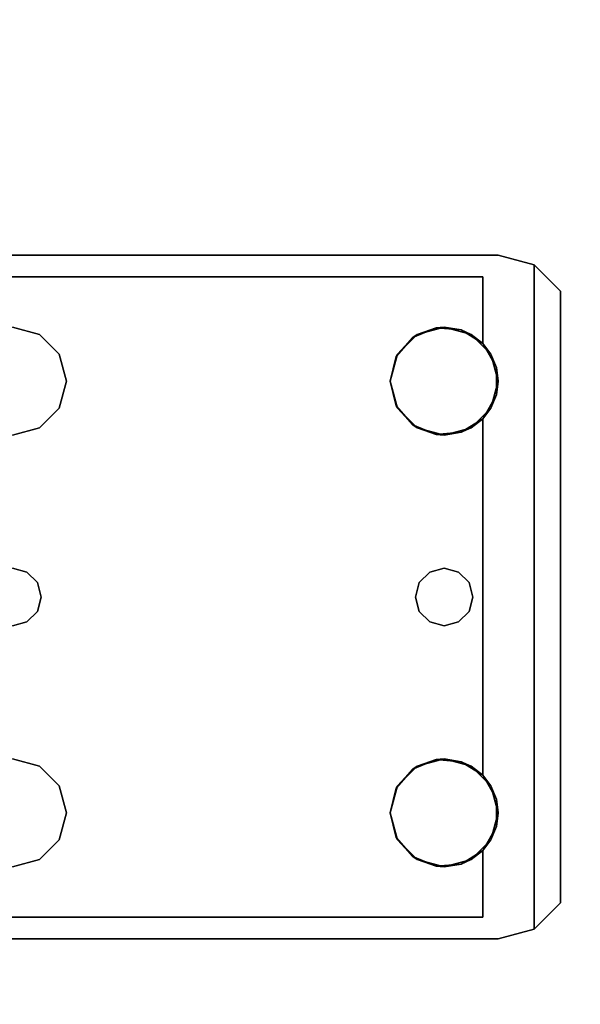
# Model space of a CAD drawing. Extents: x -178 to 21, y 53 to 173.
# Drawn here: x -171 to -169, y 119 to 122 of the extents above; entities that cross this region are included whole.
import ezdxf

# ---------------------------------------------------------------- set-up
doc = ezdxf.new("R2010")
doc.units = 0
doc.header["$LTSCALE"] = 96
doc.header["$MEASUREMENT"] = 0
for name, color, linetype in [('AFUWK-3-TPLM-TH', 7, 'Continuous'), ('AFUWS-3-LGPT', 7, 'Continuous'), ('MAIN_FURN', 7, 'Continuous')]:
    doc.layers.add(name, color=color, linetype=linetype)

# ---------------------------------------------------------------- blocks, each defined once
blk = doc.blocks.new('ZN6622TPBE')
at = {"layer": 'AFUWK-3-TPLM-TH', "color": 42, "linetype": 'Continuous'}
for points, invisible_edges in [([(66, -24), (0, -1.5), (0, -24)], 1), ([(66, -1.5), (0, -1.5), (66, -24)], 2), ([(0, -24, 1), (66, -1.5, 1), (66, -24, 1)], 1), ([(0, -1.5, 1), (66, -1.5, 1), (0, -24, 1)], 2)]:
    blk.add_3dface(points, dxfattribs=dict(at, invisible_edges=invisible_edges))
blk = doc.blocks.new('ZN4828UL')
at = {"layer": 'AFUWS-3-LGPT', "color": 30, "linetype": 'Continuous'}
for points, invisible_edges in [([(3, -15.5625, 28), (6.9375, -15.5625, 27.9382), (6.9375, -15.5625, 28)], 1), ([(3, -15.5625, 27.125), (6.9375, -15.5625, 27.9382), (3, -15.5625, 28)], 3), ([(3.155, -15.5625, 27.0036), (6.9375, -15.5625, 27.9382), (3, -15.5625, 27.125)], 14), ([(3, -15.5625, 28), (6.9375, -15.5625, 28), (5.25, -15.8125, 28)], 14), ([(3.155, -15.5625, 27.0036), (6.884, -15.6375, 27.925), (6.9375, -15.5625, 27.9382)], 3), ([(3.155, -15.6375, 27.0036), (6.884, -15.6375, 27.925), (3.155, -15.5625, 27.0036)], 2), ([(5.25, -15.8125, 28), (6.9375, -15.5625, 28), (5.3438, -15.8376, 28)], 3), ([(6.9375, -15.5625, 28), (6.6562, -15.8376, 28), (5.3438, -15.8376, 28)], 15), ([(6.75, -15.8125, 28), (6.6562, -15.8376, 28), (6.9375, -15.5625, 28)], 14), ([(6.8438, -15.8376, 28), (6.75, -15.8125, 28), (6.9375, -15.5625, 28)], 14), ([(6.9375, -15.5625, 28), (6.9124, -15.9063, 28), (6.8438, -15.8376, 28)], 13), ([(6.9375, -15.5625, 27.9382), (6.884, -15.6375, 27.925), (7.0625, -15.596, 27.9691)], 3), ([(6.9375, -16, 28), (6.9124, -15.9063, 28), (6.9375, -15.5625, 28)], 14), ([(6.9375, -15.5625, 28), (7.0625, -15.596, 27.9691), (7.0625, -15.596, 28)], 1), ([(6.9375, -15.5625, 27.9382), (7.0625, -15.596, 27.9691), (6.9375, -15.5625, 28)], 2), ([(7.0625, -15.596, 28), (6.9375, -16, 28), (6.9375, -15.5625, 28)], 3), ([(7.0625, -15.596, 27.9691), (6.884, -15.6375, 27.925), (7.154, -15.6875, 27.9917)], 3), ([(7.0625, -15.596, 28), (6.9375, -17.5, 28), (6.9375, -16, 28)], 15), ([(7.0625, -17.904, 28), (6.9375, -17.5, 28), (7.0625, -15.596, 28)], 3), ([(7.154, -15.6875, 27.9917), (7.0625, -17.904, 28), (7.0625, -15.596, 28)], 1), ([(3, -15.6375, 27.925), (5.25, -15.8125, 27.925), (6.884, -15.6375, 27.925)], 3), ([(6.884, -15.6375, 27.925), (3, -15.6375, 27.125), (3, -15.6375, 27.925)], 1), ([(3.155, -15.6375, 27.0036), (3, -15.6375, 27.125), (6.884, -15.6375, 27.925)], 3), ([(5.25, -15.8125, 27.925), (5.3438, -15.8376, 27.925), (6.884, -15.6375, 27.925)], 14), ([(6.884, -15.6375, 27.925), (5.3438, -15.8376, 27.925), (6.6404, -15.8479, 27.925)], 15), ([(6.6404, -15.8479, 27.925), (6.7218, -15.8146, 27.925), (6.884, -15.6375, 27.925)], 14), ([(6.7218, -15.8146, 27.925), (6.8094, -15.8222, 27.925), (6.884, -15.6375, 27.925)], 14), ([(6.884, -15.6375, 27.925), (6.8094, -15.8222, 27.925), (6.884, -15.8688, 27.925)], 1), ([(6.884, -15.6375, 27.925), (6.884, -15.8688, 27.925), (7.154, -15.6875, 27.9917)], 14), ([(7.154, -15.6875, 27.9917), (6.884, -15.8688, 27.925), (7.1875, -15.8125, 28)], 15), ([(7.154, -17.8125, 27.9917), (7.0625, -17.904, 28), (7.154, -15.6875, 27.9917)], 2), ([(7.1875, -15.8125, 28), (7.154, -17.8125, 27.9917), (7.154, -15.6875, 27.9917)], 13), ([(5.25, -15.8125, 27.925), (5.3438, -15.8376, 28), (5.3438, -15.8376, 27.925)], 1), ([(5.25, -15.8125, 28), (5.3438, -15.8376, 28), (5.25, -15.8125, 27.925)], 2), ([(5.3438, -15.8376, 27.925), (5.4124, -15.9063, 28), (5.4124, -15.9063, 27.925)], 1), ([(5.3438, -15.8376, 28), (5.4124, -15.9063, 28), (5.3438, -15.8376, 27.925)], 2), ([(5.3438, -15.8376, 27.925), (5.4124, -15.9063, 27.925), (6.6404, -15.8479, 27.925)], 14), ([(5.3438, -15.8376, 28), (6.5876, -15.9063, 28), (5.4124, -15.9063, 28)], 3), ([(6.6562, -15.8376, 28), (6.5876, -15.9063, 28), (5.3438, -15.8376, 28)], 14), ([(7.1875, -15.8125, 28), (6.884, -16.1312, 27.925), (7.1875, -17.6875, 28)], 15), ([(6.9313, -16.0479, 27.9367), (6.884, -16.1312, 27.925), (7.1875, -15.8125, 28)], 14), ([(7.1875, -15.8125, 28), (6.884, -15.8688, 27.925), (6.9313, -15.9521, 27.9367)], 13), ([(6.9313, -15.9521, 27.9367), (6.9313, -16.0479, 27.9367), (7.1875, -15.8125, 28)], 14), ([(7.1875, -17.6875, 28), (7.154, -17.8125, 27.9917), (7.1875, -15.8125, 28)], 15), ([(6.6404, -15.8479, 27.925), (5.4124, -15.9063, 27.925), (6.5831, -15.9145, 27.925)], 3), ([(5.4124, -15.9063, 27.925), (5.4375, -16, 28), (5.4375, -16, 27.925)], 1), ([(5.4124, -15.9063, 28), (5.4375, -16, 28), (5.4124, -15.9063, 27.925)], 2), ([(5.4375, -16, 27.925), (6.5831, -15.9145, 27.925), (5.4124, -15.9063, 27.925)], 3), ([(5.4124, -15.9063, 28), (6.5625, -16, 28), (5.4375, -16, 28)], 3), ([(6.5876, -15.9063, 28), (6.5625, -16, 28), (5.4124, -15.9063, 28)], 14), ([(6.5625, -16, 27.925), (6.5831, -15.9145, 27.925), (5.4375, -16, 27.925)], 14), ([(5.4375, -16, 27.925), (5.4124, -16.0938, 28), (5.4124, -16.0938, 27.925)], 1), ([(5.4375, -16, 28), (5.4124, -16.0938, 28), (5.4375, -16, 27.925)], 2), ([(5.4124, -16.0938, 27.925), (6.5831, -16.0855, 27.925), (5.4375, -16, 27.925)], 3), ([(5.4375, -16, 28), (5.4124, -17.4063, 28), (5.4124, -16.0938, 28)], 3), ([(5.4375, -17.5, 28), (5.4124, -17.4063, 28), (5.4375, -16, 28)], 14), ([(6.5831, -16.0855, 27.925), (6.5625, -16, 27.925), (5.4375, -16, 27.925)], 14), ([(6.5625, -16, 28), (6.5625, -17.5, 28), (5.4375, -17.5, 28)], 15), ([(5.4375, -16, 28), (6.5625, -16, 28), (5.4375, -17.5, 28)], 15), ([(6.5876, -16.0938, 28), (6.5625, -17.5, 28), (6.5625, -16, 28)], 3), ([(6.9375, -16, 28), (6.9124, -17.4063, 28), (6.9124, -16.0938, 28)], 3), ([(6.9375, -17.5, 28), (6.9124, -17.4063, 28), (6.9375, -16, 28)], 14), ([(5.4124, -16.0938, 27.925), (5.3438, -16.1624, 28), (5.3438, -16.1624, 27.925)], 1), ([(5.4124, -16.0938, 28), (5.3438, -16.1624, 28), (5.4124, -16.0938, 27.925)], 2), ([(5.3438, -16.1624, 27.925), (6.6404, -16.1521, 27.925), (5.4124, -16.0938, 27.925)], 3), ([(5.35, -16.75, 28), (5.3438, -16.1624, 28), (5.4124, -16.0938, 28)], 13), ([(5.4124, -16.0938, 28), (5.4124, -17.4063, 28), (5.35, -16.75, 28)], 15), ([(6.6404, -16.1521, 27.925), (6.5831, -16.0855, 27.925), (5.4124, -16.0938, 27.925)], 14), ([(6.5876, -17.4063, 28), (6.5625, -17.5, 28), (6.5876, -16.0938, 28)], 14), ([(6.65, -16.75, 28), (6.5876, -17.4063, 28), (6.5876, -16.0938, 28)], 15), ([(6.6562, -16.1624, 28), (6.65, -16.75, 28), (6.5876, -16.0938, 28)], 3), ([(6.85, -16.75, 28), (6.8438, -16.1624, 28), (6.9124, -16.0938, 28)], 13), ([(6.9124, -16.0938, 28), (6.9124, -17.4063, 28), (6.85, -16.75, 28)], 15), ([(6.884, -16.1312, 27.925), (6.8094, -16.1778, 27.925), (6.8, -16.6634, 27.925)], 14), ([(6.8366, -16.7, 27.925), (6.884, -16.1312, 27.925), (6.8, -16.6634, 27.925)], 3), ([(6.85, -16.75, 27.925), (6.884, -16.1312, 27.925), (6.8366, -16.7, 27.925)], 3), ([(6.884, -17.3688, 27.925), (6.884, -16.1312, 27.925), (6.85, -16.75, 27.925)], 14), ([(6.884, -16.1312, 27.925), (6.884, -17.3688, 27.925), (7.1875, -17.6875, 28)], 14), ([(5.3438, -16.1624, 27.925), (5.25, -16.1875, 28), (5.25, -16.1875, 27.925)], 1), ([(5.3438, -16.1624, 28), (5.25, -16.1875, 28), (5.3438, -16.1624, 27.925)], 2), ([(5.25, -16.1875, 27.925), (5.3, -16.6634, 27.925), (5.3438, -16.1624, 27.925)], 3), ([(5.25, -16.1875, 28), (5.3438, -16.1624, 28), (5.3, -16.6634, 28)], 14), ([(5.3438, -16.1624, 27.925), (5.3, -16.6634, 27.925), (5.3366, -16.7, 27.925)], 13), ([(5.3, -16.6634, 28), (5.3438, -16.1624, 28), (5.3366, -16.7, 28)], 3), ([(5.3366, -16.7, 27.925), (6.6634, -16.7, 27.925), (5.3438, -16.1624, 27.925)], 15), ([(5.3366, -16.7, 28), (5.3438, -16.1624, 28), (5.35, -16.75, 28)], 3), ([(6.6634, -16.7, 27.925), (6.6404, -16.1521, 27.925), (5.3438, -16.1624, 27.925)], 15), ([(6.7, -16.6634, 27.925), (6.6404, -16.1521, 27.925), (6.6634, -16.7, 27.925)], 3), ([(6.7218, -16.1854, 27.925), (6.6404, -16.1521, 27.925), (6.7, -16.6634, 27.925)], 14), ([(6.6634, -16.7, 28), (6.65, -16.75, 28), (6.6562, -16.1624, 28)], 14), ([(6.7, -16.6634, 28), (6.6634, -16.7, 28), (6.6562, -16.1624, 28)], 14), ([(6.75, -16.1875, 28), (6.7, -16.6634, 28), (6.6562, -16.1624, 28)], 3), ([(6.8094, -16.1778, 27.925), (6.7218, -16.1854, 27.925), (6.75, -16.65, 27.925)], 14), ([(6.8438, -16.1624, 28), (6.8, -16.6634, 28), (6.75, -16.1875, 28)], 3), ([(6.8, -16.6634, 27.925), (6.8094, -16.1778, 27.925), (6.75, -16.65, 27.925)], 3), ([(6.8366, -16.7, 28), (6.8, -16.6634, 28), (6.8438, -16.1624, 28)], 14), ([(6.85, -16.75, 28), (6.8366, -16.7, 28), (6.8438, -16.1624, 28)], 14), ([(5.25, -16.1875, 27.925), (5.25, -16.65, 27.925), (5.3, -16.6634, 27.925)], 13), ([(5.3, -16.6634, 28), (5.25, -16.65, 28), (5.25, -16.1875, 28)], 14), ([(6.75, -16.65, 27.925), (6.7218, -16.1854, 27.925), (6.7, -16.6634, 27.925)], 3), ([(6.75, -16.65, 28), (6.7, -16.6634, 28), (6.75, -16.1875, 28)], 14), ([(6.8, -16.6634, 28), (6.75, -16.65, 28), (6.75, -16.1875, 28)], 14), ([(5.25, -16.65, 27.925), (5.3, -16.6634, 28), (5.3, -16.6634, 27.925)], 1), ([(5.25, -16.65, 28), (5.3, -16.6634, 28), (5.25, -16.65, 27.925)], 2), ([(6.7, -16.6634, 27.925), (6.75, -16.65, 28), (6.75, -16.65, 27.925)], 1), ([(6.7, -16.6634, 28), (6.75, -16.65, 28), (6.7, -16.6634, 27.925)], 2), ([(6.75, -16.65, 27.925), (6.8, -16.6634, 28), (6.8, -16.6634, 27.925)], 1), ([(6.75, -16.65, 28), (6.8, -16.6634, 28), (6.75, -16.65, 27.925)], 2), ([(5.3, -16.6634, 27.925), (5.3366, -16.7, 28), (5.3366, -16.7, 27.925)], 1), ([(5.3, -16.6634, 28), (5.3366, -16.7, 28), (5.3, -16.6634, 27.925)], 2), ([(6.6634, -16.7, 27.925), (6.7, -16.6634, 28), (6.7, -16.6634, 27.925)], 1), ([(6.6634, -16.7, 28), (6.7, -16.6634, 28), (6.6634, -16.7, 27.925)], 2), ([(6.8, -16.6634, 27.925), (6.8366, -16.7, 28), (6.8366, -16.7, 27.925)], 1), ([(6.8, -16.6634, 28), (6.8366, -16.7, 28), (6.8, -16.6634, 27.925)], 2), ([(5.3366, -16.7, 27.925), (5.35, -16.75, 28), (5.35, -16.75, 27.925)], 1), ([(5.3366, -16.7, 28), (5.35, -16.75, 28), (5.3366, -16.7, 27.925)], 2), ([(6.65, -16.75, 27.925), (6.6634, -16.7, 27.925), (5.3366, -16.7, 27.925)], 14), ([(5.35, -16.75, 27.925), (6.65, -16.75, 27.925), (5.3366, -16.7, 27.925)], 3), ([(6.65, -16.75, 27.925), (6.6634, -16.7, 28), (6.6634, -16.7, 27.925)], 1), ([(6.65, -16.75, 28), (6.6634, -16.7, 28), (6.65, -16.75, 27.925)], 2), ([(6.8366, -16.7, 27.925), (6.85, -16.75, 28), (6.85, -16.75, 27.925)], 1), ([(6.8366, -16.7, 28), (6.85, -16.75, 28), (6.8366, -16.7, 27.925)], 2), ([(5.35, -16.75, 27.925), (5.3366, -16.8, 28), (5.3366, -16.8, 27.925)], 1), ([(5.35, -16.75, 28), (5.3366, -16.8, 28), (5.35, -16.75, 27.925)], 2), ([(5.3366, -16.8, 27.925), (6.6634, -16.8, 27.925), (5.35, -16.75, 27.925)], 3), ([(5.35, -16.75, 28), (5.3438, -17.3376, 28), (5.3366, -16.8, 28)], 3), ([(5.4124, -17.4063, 28), (5.3438, -17.3376, 28), (5.35, -16.75, 28)], 14), ([(6.6634, -16.8, 27.925), (6.65, -16.75, 27.925), (5.35, -16.75, 27.925)], 14), ([(6.6562, -17.3376, 28), (6.5876, -17.4063, 28), (6.65, -16.75, 28)], 14), ([(6.6634, -16.8, 27.925), (6.65, -16.75, 28), (6.65, -16.75, 27.925)], 1), ([(6.6634, -16.8, 28), (6.65, -16.75, 28), (6.6634, -16.8, 27.925)], 2), ([(6.6634, -16.8, 28), (6.6562, -17.3376, 28), (6.65, -16.75, 28)], 3), ([(6.85, -16.75, 27.925), (6.8366, -16.8, 28), (6.8366, -16.8, 27.925)], 1), ([(6.85, -16.75, 28), (6.8366, -16.8, 28), (6.85, -16.75, 27.925)], 2), ([(6.85, -16.75, 27.925), (6.8366, -16.8, 27.925), (6.884, -17.3688, 27.925)], 14), ([(6.85, -16.75, 28), (6.8438, -17.3376, 28), (6.8366, -16.8, 28)], 3), ([(6.9124, -17.4063, 28), (6.8438, -17.3376, 28), (6.85, -16.75, 28)], 14), ([(5.3366, -16.8, 27.925), (5.3, -16.8366, 28), (5.3, -16.8366, 27.925)], 1), ([(5.3366, -16.8, 28), (5.3, -16.8366, 28), (5.3366, -16.8, 27.925)], 2), ([(5.3, -16.8366, 27.925), (5.3438, -17.3376, 27.925), (5.3366, -16.8, 27.925)], 3), ([(5.3366, -16.8, 28), (5.3438, -17.3376, 28), (5.3, -16.8366, 28)], 3), ([(5.3366, -16.8, 27.925), (5.3438, -17.3376, 27.925), (6.6634, -16.8, 27.925)], 15), ([(5.3438, -17.3376, 27.925), (6.6404, -17.3479, 27.925), (6.6634, -16.8, 27.925)], 15), ([(6.6634, -16.8, 27.925), (6.6404, -17.3479, 27.925), (6.7, -16.8366, 27.925)], 3), ([(6.7, -16.8366, 28), (6.6562, -17.3376, 28), (6.6634, -16.8, 28)], 3), ([(6.7, -16.8366, 27.925), (6.6634, -16.8, 28), (6.6634, -16.8, 27.925)], 1), ([(6.7, -16.8366, 28), (6.6634, -16.8, 28), (6.7, -16.8366, 27.925)], 2), ([(6.8366, -16.8, 27.925), (6.8, -16.8366, 28), (6.8, -16.8366, 27.925)], 1), ([(6.8366, -16.8, 28), (6.8, -16.8366, 28), (6.8366, -16.8, 27.925)], 2), ([(6.8366, -16.8, 27.925), (6.8, -16.8366, 27.925), (6.884, -17.3688, 27.925)], 14), ([(6.8366, -16.8, 28), (6.8438, -17.3376, 28), (6.8, -16.8366, 28)], 3), ([(5.3, -16.8366, 27.925), (5.25, -16.85, 28), (5.25, -16.85, 27.925)], 1), ([(5.3, -16.8366, 28), (5.25, -16.85, 28), (5.3, -16.8366, 27.925)], 2), ([(5.25, -17.3125, 27.925), (5.3438, -17.3376, 27.925), (5.3, -16.8366, 27.925)], 14), ([(5.25, -16.85, 27.925), (5.25, -17.3125, 27.925), (5.3, -16.8366, 27.925)], 3), ([(5.3, -16.8366, 28), (5.25, -17.3125, 28), (5.25, -16.85, 28)], 3), ([(5.3438, -17.3376, 28), (5.25, -17.3125, 28), (5.3, -16.8366, 28)], 14), ([(6.6404, -17.3479, 27.925), (6.7218, -17.3146, 27.925), (6.7, -16.8366, 27.925)], 14), ([(6.75, -17.3125, 28), (6.6562, -17.3376, 28), (6.7, -16.8366, 28)], 14), ([(6.75, -16.85, 27.925), (6.7, -16.8366, 28), (6.7, -16.8366, 27.925)], 1), ([(6.75, -16.85, 28), (6.7, -16.8366, 28), (6.75, -16.85, 27.925)], 2), ([(6.7, -16.8366, 27.925), (6.7218, -17.3146, 27.925), (6.75, -16.85, 27.925)], 3), ([(6.75, -16.85, 28), (6.75, -17.3125, 28), (6.7, -16.8366, 28)], 3), ([(6.7218, -17.3146, 27.925), (6.8094, -17.3222, 27.925), (6.75, -16.85, 27.925)], 14), ([(6.8, -16.8366, 27.925), (6.75, -16.85, 28), (6.75, -16.85, 27.925)], 1), ([(6.8, -16.8366, 28), (6.75, -16.85, 28), (6.8, -16.8366, 27.925)], 2), ([(6.75, -16.85, 27.925), (6.8094, -17.3222, 27.925), (6.8, -16.8366, 27.925)], 3), ([(6.8, -16.8366, 28), (6.75, -17.3125, 28), (6.75, -16.85, 28)], 3), ([(6.8438, -17.3376, 28), (6.75, -17.3125, 28), (6.8, -16.8366, 28)], 14), ([(6.884, -17.3688, 27.925), (6.8, -16.8366, 27.925), (6.8094, -17.3222, 27.925)], 3), ([(5.25, -17.3125, 27.925), (5.3438, -17.3376, 28), (5.3438, -17.3376, 27.925)], 1), ([(5.25, -17.3125, 28), (5.3438, -17.3376, 28), (5.25, -17.3125, 27.925)], 2), ([(5.3438, -17.3376, 27.925), (5.4124, -17.4063, 28), (5.4124, -17.4063, 27.925)], 1), ([(5.3438, -17.3376, 28), (5.4124, -17.4063, 28), (5.3438, -17.3376, 27.925)], 2), ([(5.4124, -17.4063, 27.925), (6.6404, -17.3479, 27.925), (5.3438, -17.3376, 27.925)], 3), ([(6.5831, -17.4145, 27.925), (6.6404, -17.3479, 27.925), (5.4124, -17.4063, 27.925)], 14), ([(7.1875, -17.6875, 28), (6.884, -17.3688, 27.925), (6.9313, -17.4521, 27.9367)], 13), ([(5.4124, -17.4063, 27.925), (5.4375, -17.5, 28), (5.4375, -17.5, 27.925)], 1), ([(5.4124, -17.4063, 28), (5.4375, -17.5, 28), (5.4124, -17.4063, 27.925)], 2), ([(5.4375, -17.5, 27.925), (6.5831, -17.4145, 27.925), (5.4124, -17.4063, 27.925)], 3), ([(6.5625, -17.5, 27.925), (6.5831, -17.4145, 27.925), (5.4375, -17.5, 27.925)], 14), ([(6.9313, -17.4521, 27.9367), (6.9313, -17.5479, 27.9367), (7.1875, -17.6875, 28)], 14), ([(5.4375, -17.5, 27.925), (5.4124, -17.5938, 28), (5.4124, -17.5938, 27.925)], 1), ([(5.4375, -17.5, 28), (5.4124, -17.5938, 28), (5.4375, -17.5, 27.925)], 2), ([(5.4124, -17.5938, 27.925), (6.5831, -17.5855, 27.925), (5.4375, -17.5, 27.925)], 3), ([(6.5625, -17.5, 28), (6.5876, -17.5938, 28), (5.4124, -17.5938, 28)], 14), ([(5.4375, -17.5, 28), (6.5625, -17.5, 28), (5.4124, -17.5938, 28)], 3), ([(6.5831, -17.5855, 27.925), (6.5625, -17.5, 27.925), (5.4375, -17.5, 27.925)], 14), ([(6.9124, -17.5938, 28), (6.9375, -17.5, 28), (6.9375, -17.9375, 28)], 14), ([(6.9375, -17.9375, 28), (6.9375, -17.5, 28), (7.0625, -17.904, 28)], 3), ([(6.9313, -17.5479, 27.9367), (6.884, -17.6312, 27.925), (7.1875, -17.6875, 28)], 14), ([(5.4124, -17.5938, 27.925), (5.3438, -17.6624, 28), (5.3438, -17.6624, 27.925)], 1), ([(5.4124, -17.5938, 28), (5.3438, -17.6624, 28), (5.4124, -17.5938, 27.925)], 2), ([(5.3438, -17.6624, 27.925), (6.6404, -17.6521, 27.925), (5.4124, -17.5938, 27.925)], 3), ([(6.5876, -17.5938, 28), (6.6562, -17.6624, 28), (5.3438, -17.6624, 28)], 14), ([(5.4124, -17.5938, 28), (6.5876, -17.5938, 28), (5.3438, -17.6624, 28)], 3), ([(6.6404, -17.6521, 27.925), (6.5831, -17.5855, 27.925), (5.4124, -17.5938, 27.925)], 14), ([(6.8438, -17.6624, 28), (6.9124, -17.5938, 28), (6.9375, -17.9375, 28)], 14), ([(6.884, -17.8625, 27.925), (6.6404, -17.6521, 27.925), (5.3438, -17.6624, 27.925)], 15), ([(6.884, -17.8625, 27.925), (6.7218, -17.6854, 27.925), (6.6404, -17.6521, 27.925)], 13), ([(6.884, -17.6312, 27.925), (6.8094, -17.6778, 27.925), (6.884, -17.8625, 27.925)], 2), ([(7.1875, -17.6875, 28), (6.884, -17.6312, 27.925), (7.154, -17.8125, 27.9917)], 15), ([(6.884, -17.8625, 27.925), (7.154, -17.8125, 27.9917), (6.884, -17.6312, 27.925)], 3), ([(5.3438, -17.6624, 27.925), (5.25, -17.6875, 28), (5.25, -17.6875, 27.925)], 1), ([(5.3438, -17.6624, 28), (5.25, -17.6875, 28), (5.3438, -17.6624, 27.925)], 2), ([(5.25, -17.6875, 27.925), (6.884, -17.8625, 27.925), (5.3438, -17.6624, 27.925)], 3), ([(6.9375, -17.9375, 28), (5.25, -17.6875, 28), (5.3438, -17.6624, 28)], 13), ([(5.3438, -17.6624, 28), (6.6562, -17.6624, 28), (6.9375, -17.9375, 28)], 15), ([(6.6562, -17.6624, 28), (6.75, -17.6875, 28), (6.9375, -17.9375, 28)], 14), ([(6.8094, -17.6778, 27.925), (6.7218, -17.6854, 27.925), (6.884, -17.8625, 27.925)], 14), ([(6.9375, -17.9375, 28), (6.75, -17.6875, 28), (6.8438, -17.6624, 28)], 13), ([(3, -17.8625, 27.925), (6.884, -17.8625, 27.925), (5.25, -17.6875, 27.925)], 14), ([(3, -17.9375, 28), (5.25, -17.6875, 28), (6.9375, -17.9375, 28)], 3), ([(7.0625, -17.904, 27.9691), (7.154, -17.8125, 27.9917), (6.884, -17.8625, 27.925)], 14), ([(3, -17.8625, 27.125), (6.884, -17.8625, 27.925), (3, -17.8625, 27.925)], 1), ([(3.155, -17.8625, 27.0036), (6.884, -17.8625, 27.925), (3, -17.8625, 27.125)], 14), ([(6.884, -17.8625, 27.925), (3.155, -17.9375, 27.0036), (6.9375, -17.9375, 27.9382)], 13), ([(3.155, -17.8625, 27.0036), (3.155, -17.9375, 27.0036), (6.884, -17.8625, 27.925)], 2), ([(6.9375, -17.9375, 27.9382), (7.0625, -17.904, 27.9691), (6.884, -17.8625, 27.925)], 14), ([(6.9375, -17.9375, 28), (7.0625, -17.904, 27.9691), (6.9375, -17.9375, 27.9382)], 1), ([(7.0625, -17.904, 28), (7.0625, -17.904, 27.9691), (6.9375, -17.9375, 28)], 2), ([(6.9375, -17.9375, 27.9382), (3, -17.9375, 28), (6.9375, -17.9375, 28)], 1), ([(3, -17.9375, 27.125), (3, -17.9375, 28), (6.9375, -17.9375, 27.9382)], 14), ([(3.155, -17.9375, 27.0036), (3, -17.9375, 27.125), (6.9375, -17.9375, 27.9382)], 3)]:
    blk.add_3dface(points, dxfattribs=dict(at, invisible_edges=invisible_edges))
for points in [[(7.0625, -15.596, 27.9691), (7.154, -15.6875, 27.9917), (7.0625, -15.596, 28)], [(6.5876, -15.9063, 28), (6.6562, -15.8376, 28), (6.6404, -15.8479, 27.925)], [(6.6404, -15.8479, 27.925), (6.6562, -15.8376, 28), (6.7218, -15.8146, 27.925)], [(6.6562, -15.8376, 28), (6.75, -15.8125, 28), (6.7218, -15.8146, 27.925)], [(6.7218, -15.8146, 27.925), (6.75, -15.8125, 28), (6.8094, -15.8222, 27.925)], [(6.75, -15.8125, 28), (6.8438, -15.8376, 28), (6.8094, -15.8222, 27.925)], [(6.8094, -15.8222, 27.925), (6.8438, -15.8376, 28), (6.884, -15.8688, 27.925)], [(6.8438, -15.8376, 28), (6.9124, -15.9063, 28), (6.884, -15.8688, 27.925)], [(6.5831, -15.9145, 27.925), (6.5876, -15.9063, 28), (6.6404, -15.8479, 27.925)], [(6.884, -15.8688, 27.925), (6.9124, -15.9063, 28), (6.9313, -15.9521, 27.9367)], [(6.5625, -16, 28), (6.5876, -15.9063, 28), (6.5831, -15.9145, 27.925)], [(6.9124, -15.9063, 28), (6.9375, -16, 28), (6.9313, -15.9521, 27.9367)], [(6.5625, -16, 27.925), (6.5625, -16, 28), (6.5831, -15.9145, 27.925)], [(6.9313, -15.9521, 27.9367), (6.9375, -16, 28), (6.9313, -16.0479, 27.9367)], [(6.5831, -16.0855, 27.925), (6.5625, -16, 28), (6.5625, -16, 27.925)], [(6.5876, -16.0938, 28), (6.5625, -16, 28), (6.5831, -16.0855, 27.925)], [(6.9375, -16, 28), (6.9124, -16.0938, 28), (6.9313, -16.0479, 27.9367)], [(6.9313, -16.0479, 27.9367), (6.9124, -16.0938, 28), (6.884, -16.1312, 27.925)], [(6.6404, -16.1521, 27.925), (6.5876, -16.0938, 28), (6.5831, -16.0855, 27.925)], [(6.6562, -16.1624, 28), (6.5876, -16.0938, 28), (6.6404, -16.1521, 27.925)], [(6.9124, -16.0938, 28), (6.8438, -16.1624, 28), (6.884, -16.1312, 27.925)], [(6.884, -16.1312, 27.925), (6.8438, -16.1624, 28), (6.8094, -16.1778, 27.925)], [(6.7218, -16.1854, 27.925), (6.6562, -16.1624, 28), (6.6404, -16.1521, 27.925)], [(6.75, -16.1875, 28), (6.6562, -16.1624, 28), (6.7218, -16.1854, 27.925)], [(6.8094, -16.1778, 27.925), (6.75, -16.1875, 28), (6.7218, -16.1854, 27.925)], [(6.8438, -16.1624, 28), (6.75, -16.1875, 28), (6.8094, -16.1778, 27.925)], [(6.5876, -17.4063, 28), (6.6562, -17.3376, 28), (6.6404, -17.3479, 27.925)], [(6.6404, -17.3479, 27.925), (6.6562, -17.3376, 28), (6.7218, -17.3146, 27.925)], [(6.6562, -17.3376, 28), (6.75, -17.3125, 28), (6.7218, -17.3146, 27.925)], [(6.7218, -17.3146, 27.925), (6.75, -17.3125, 28), (6.8094, -17.3222, 27.925)], [(6.75, -17.3125, 28), (6.8438, -17.3376, 28), (6.8094, -17.3222, 27.925)], [(6.8094, -17.3222, 27.925), (6.8438, -17.3376, 28), (6.884, -17.3688, 27.925)], [(6.8438, -17.3376, 28), (6.9124, -17.4063, 28), (6.884, -17.3688, 27.925)], [(6.5831, -17.4145, 27.925), (6.5876, -17.4063, 28), (6.6404, -17.3479, 27.925)], [(6.884, -17.3688, 27.925), (6.9124, -17.4063, 28), (6.9313, -17.4521, 27.9367)], [(6.5625, -17.5, 28), (6.5876, -17.4063, 28), (6.5831, -17.4145, 27.925)], [(6.9124, -17.4063, 28), (6.9375, -17.5, 28), (6.9313, -17.4521, 27.9367)], [(6.5625, -17.5, 27.925), (6.5625, -17.5, 28), (6.5831, -17.4145, 27.925)], [(6.9313, -17.4521, 27.9367), (6.9375, -17.5, 28), (6.9313, -17.5479, 27.9367)], [(6.5831, -17.5855, 27.925), (6.5625, -17.5, 28), (6.5625, -17.5, 27.925)], [(6.5876, -17.5938, 28), (6.5625, -17.5, 28), (6.5831, -17.5855, 27.925)], [(6.9375, -17.5, 28), (6.9124, -17.5938, 28), (6.9313, -17.5479, 27.9367)], [(6.9313, -17.5479, 27.9367), (6.9124, -17.5938, 28), (6.884, -17.6312, 27.925)], [(6.6404, -17.6521, 27.925), (6.5876, -17.5938, 28), (6.5831, -17.5855, 27.925)], [(6.6562, -17.6624, 28), (6.5876, -17.5938, 28), (6.6404, -17.6521, 27.925)], [(6.9124, -17.5938, 28), (6.8438, -17.6624, 28), (6.884, -17.6312, 27.925)], [(6.7218, -17.6854, 27.925), (6.6562, -17.6624, 28), (6.6404, -17.6521, 27.925)], [(6.884, -17.6312, 27.925), (6.8438, -17.6624, 28), (6.8094, -17.6778, 27.925)], [(6.75, -17.6875, 28), (6.6562, -17.6624, 28), (6.7218, -17.6854, 27.925)], [(6.8094, -17.6778, 27.925), (6.75, -17.6875, 28), (6.7218, -17.6854, 27.925)], [(6.8438, -17.6624, 28), (6.75, -17.6875, 28), (6.8094, -17.6778, 27.925)], [(7.154, -17.8125, 27.9917), (7.0625, -17.904, 27.9691), (7.0625, -17.904, 28)]]:
    blk.add_3dface(points, dxfattribs=at)

msp = doc.modelspace()

# ---------------------------------------------------------------- block references
at = {"layer": 'MAIN_FURN', "color": 65, "linetype": 'Continuous', "rotation": 180}
msp.add_blockref('ZN6622TPBE', (-110.6308, 112.824, 28), dxfattribs=at)
at = {"layer": 'MAIN_FURN', "color": 65, "linetype": 'Continuous'}
msp.add_blockref('ZN4828UL', (-176.6308, 136.824), dxfattribs=at)

doc.saveas('drawing.dxf')
